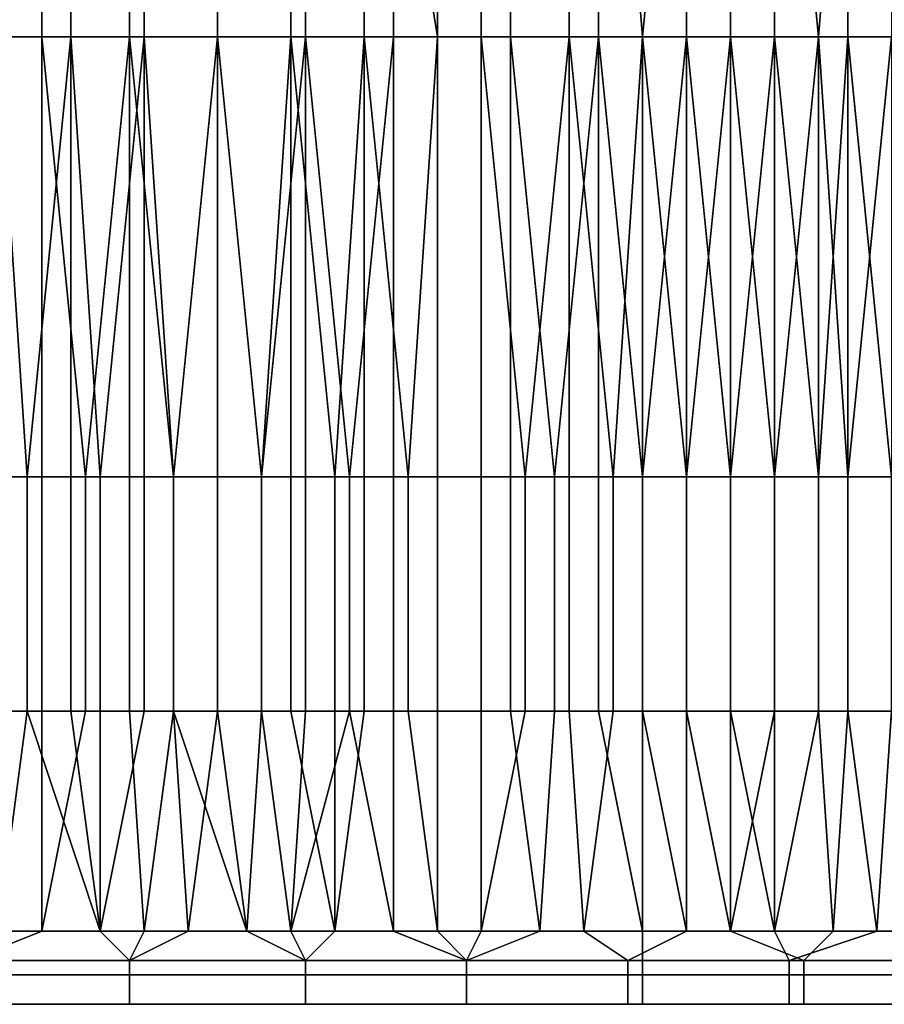
# Model space of a CAD drawing. Extents: x -0.001 to 0.269, y -0.011 to 0.105.
# Drawn here: x 0.025 to 0.031, y -0.011 to -0.005 of the extents above; entities that cross this region are included whole.
import ezdxf

# ---------------------------------------------------------------- set-up
doc = ezdxf.new("R2010")
doc.units = 0
doc.layers.add('A5615340_1', color=7, linetype='CONTINUOUS')

msp = doc.modelspace()

# ---------------------------------------------------------------- linework, layer by layer
at = {"layer": 'A5615340_1'}
for points in [[(0.025, 0.0013, 0.0874), (0.0255, 0.0013, 0.0875), (0.0255, -0.0049, 0.0875), (0.025, -0.0049, 0.0874)], [(0.026, -0.0049, 0.0875), (0.0255, -0.0049, 0.0875), (0.0255, 0.0013, 0.0875), (0.026, 0.0013, 0.0875)], [(0.026, 0.0013, 0.0875), (0.0265, 0.0013, 0.0875), (0.0265, -0.0049, 0.0875), (0.026, -0.0049, 0.0875)], [(0.0271, -0.0049, 0.0875), (0.0265, -0.0049, 0.0875), (0.0265, 0.0013, 0.0875), (0.0271, 0.0013, 0.0875)], [(0.0271, 0.0013, 0.0875), (0.0277, 0.0013, 0.0875), (0.0277, -0.0049, 0.0875), (0.0271, -0.0049, 0.0875)], [(0.0275, -0.0018, 0.0425), (0.028, -0.0049, 0.0426), (0.028, 0.0013, 0.0426)], [(0.0283, -0.0049, 0.0874), (0.0277, -0.0049, 0.0875), (0.0277, 0.0013, 0.0875), (0.0283, 0.0013, 0.0874)], [(0.028, -0.0049, 0.0426), (0.0285, -0.0049, 0.0426), (0.0285, 0.0013, 0.0426), (0.028, 0.0013, 0.0426)], [(0.0283, 0.0013, 0.0874), (0.0289, 0.0013, 0.0874), (0.0289, -0.0049, 0.0874), (0.0283, -0.0049, 0.0874)], [(0.0291, 0.0013, 0.0427), (0.0285, 0.0013, 0.0426), (0.0285, -0.0049, 0.0426), (0.0291, -0.0049, 0.0427)], [(0.0294, -0.0049, 0.0873), (0.0289, -0.0049, 0.0874), (0.0289, 0.0013, 0.0874)], [(0.0294, -0.0049, 0.0873), (0.0289, 0.0013, 0.0874), (0.03, 0.0013, 0.0872)], [(0.0291, -0.0049, 0.0427), (0.0297, -0.0049, 0.0427), (0.0297, 0.0013, 0.0427), (0.0291, 0.0013, 0.0427)], [(0.03, 0.0013, 0.0872), (0.03, -0.0049, 0.0872), (0.0294, -0.0049, 0.0873)], [(0.0303, 0.0013, 0.0428), (0.0297, 0.0013, 0.0427), (0.0297, -0.0049, 0.0427), (0.0303, -0.0049, 0.0428)], [(0.0306, -0.0049, 0.0871), (0.03, -0.0049, 0.0872), (0.03, 0.0013, 0.0872)], [(0.0306, -0.0049, 0.0871), (0.03, 0.0013, 0.0872), (0.0311, 0.0013, 0.087)], [(0.0303, -0.0049, 0.0428), (0.0308, -0.0049, 0.0429), (0.0308, 0.0013, 0.0429), (0.0303, 0.0013, 0.0428)], [(0.0311, 0.0013, 0.087), (0.0311, -0.0049, 0.087), (0.0306, -0.0049, 0.0871)], [(0.0314, 0.0013, 0.043), (0.0308, 0.0013, 0.0429), (0.0308, -0.0049, 0.0429), (0.0314, -0.0049, 0.043)], [(0.0247, -0.0049, 0.0426), (0.0253, -0.0049, 0.0425), (0.0253, -0.0018, 0.0425), (0.0247, -0.0018, 0.0426)], [(0.0253, -0.0049, 0.0425), (0.0259, -0.0049, 0.0425), (0.0259, -0.0018, 0.0425), (0.0253, -0.0018, 0.0425)], [(0.0259, -0.0049, 0.0425), (0.0265, -0.0049, 0.0425), (0.0265, -0.0018, 0.0425), (0.0259, -0.0018, 0.0425)], [(0.0265, -0.0049, 0.0425), (0.027, -0.0049, 0.0425), (0.027, -0.0018, 0.0425), (0.0265, -0.0018, 0.0425)], [(0.027, -0.0049, 0.0425), (0.0275, -0.0049, 0.0425), (0.0275, -0.0018, 0.0425), (0.027, -0.0018, 0.0425)], [(0.0275, -0.0018, 0.0425), (0.0275, -0.0049, 0.0425), (0.028, -0.0049, 0.0426)], [(0.0247, -0.0079, 0.0426), (0.0253, -0.0079, 0.0425), (0.0253, -0.0049, 0.0425), (0.0247, -0.0049, 0.0426)], [(0.0252, -0.0079, 0.0875), (0.025, -0.0079, 0.0874), (0.025, -0.0049, 0.0874)], [(0.0252, -0.0079, 0.0875), (0.025, -0.0049, 0.0874), (0.0255, -0.0049, 0.0875)], [(0.0255, -0.0049, 0.0875), (0.0255, -0.0079, 0.0875), (0.0252, -0.0079, 0.0875)], [(0.0253, -0.0049, 0.0425), (0.0253, -0.0079, 0.0425), (0.0256, -0.0079, 0.0425)], [(0.0256, -0.0079, 0.0425), (0.0259, -0.0049, 0.0425), (0.0253, -0.0049, 0.0425)], [(0.0257, -0.0079, 0.0875), (0.0255, -0.0079, 0.0875), (0.0255, -0.0049, 0.0875)], [(0.0257, -0.0079, 0.0875), (0.0255, -0.0049, 0.0875), (0.026, -0.0049, 0.0875)], [(0.0256, -0.0079, 0.0425), (0.0259, -0.0079, 0.0425), (0.0259, -0.0049, 0.0425)], [(0.026, -0.0049, 0.0875), (0.026, -0.0079, 0.0875), (0.0257, -0.0079, 0.0875)], [(0.0259, -0.0049, 0.0425), (0.0259, -0.0079, 0.0425), (0.0262, -0.0079, 0.0425)], [(0.0262, -0.0079, 0.0425), (0.0265, -0.0049, 0.0425), (0.0259, -0.0049, 0.0425)], [(0.0262, -0.0079, 0.0875), (0.026, -0.0079, 0.0875), (0.026, -0.0049, 0.0875)], [(0.0262, -0.0079, 0.0875), (0.026, -0.0049, 0.0875), (0.0265, -0.0049, 0.0875)], [(0.0265, -0.0049, 0.0875), (0.0265, -0.0079, 0.0875), (0.0262, -0.0079, 0.0875)], [(0.0262, -0.0079, 0.0425), (0.0265, -0.0079, 0.0425), (0.0265, -0.0049, 0.0425)], [(0.0268, -0.0079, 0.0875), (0.0265, -0.0079, 0.0875), (0.0265, -0.0049, 0.0875)], [(0.0268, -0.0079, 0.0875), (0.0265, -0.0049, 0.0875), (0.0271, -0.0049, 0.0875)], [(0.0265, -0.0049, 0.0425), (0.0265, -0.0079, 0.0425), (0.0268, -0.0079, 0.0425)], [(0.0268, -0.0079, 0.0425), (0.027, -0.0049, 0.0425), (0.0265, -0.0049, 0.0425)], [(0.0271, -0.0049, 0.0875), (0.0271, -0.0079, 0.0875), (0.0268, -0.0079, 0.0875)], [(0.0268, -0.0079, 0.0425), (0.027, -0.0079, 0.0425), (0.027, -0.0049, 0.0425)], [(0.027, -0.0049, 0.0425), (0.027, -0.0079, 0.0425), (0.0273, -0.0079, 0.0425)], [(0.0273, -0.0079, 0.0425), (0.0275, -0.0049, 0.0425), (0.027, -0.0049, 0.0425)], [(0.0274, -0.0079, 0.0875), (0.0271, -0.0079, 0.0875), (0.0271, -0.0049, 0.0875)], [(0.0274, -0.0079, 0.0875), (0.0271, -0.0049, 0.0875), (0.0277, -0.0049, 0.0875)], [(0.0273, -0.0079, 0.0425), (0.0275, -0.0079, 0.0425), (0.0275, -0.0049, 0.0425)], [(0.0277, -0.0049, 0.0875), (0.0277, -0.0079, 0.0875), (0.0274, -0.0079, 0.0875)], [(0.0275, -0.0049, 0.0425), (0.0275, -0.0079, 0.0425), (0.0278, -0.0079, 0.0425)], [(0.0278, -0.0079, 0.0425), (0.028, -0.0049, 0.0426), (0.0275, -0.0049, 0.0425)], [(0.0283, -0.0079, 0.0874), (0.0277, -0.0079, 0.0875), (0.0277, -0.0049, 0.0875), (0.0283, -0.0049, 0.0874)], [(0.0278, -0.0079, 0.0425), (0.028, -0.0079, 0.0426), (0.028, -0.0049, 0.0426)], [(0.028, -0.0079, 0.0426), (0.0285, -0.0079, 0.0426), (0.0285, -0.0049, 0.0426), (0.028, -0.0049, 0.0426)], [(0.0286, -0.0079, 0.0874), (0.0283, -0.0079, 0.0874), (0.0283, -0.0049, 0.0874)], [(0.0286, -0.0079, 0.0874), (0.0283, -0.0049, 0.0874), (0.0289, -0.0049, 0.0874)], [(0.0285, -0.0049, 0.0426), (0.0285, -0.0079, 0.0426), (0.0288, -0.0079, 0.0426)], [(0.0288, -0.0079, 0.0426), (0.0291, -0.0049, 0.0427), (0.0285, -0.0049, 0.0426)], [(0.0289, -0.0049, 0.0874), (0.0289, -0.0079, 0.0874), (0.0286, -0.0079, 0.0874)], [(0.0288, -0.0079, 0.0426), (0.0291, -0.0079, 0.0427), (0.0291, -0.0049, 0.0427)], [(0.0292, -0.0079, 0.0873), (0.0289, -0.0079, 0.0874), (0.0289, -0.0049, 0.0874)], [(0.0292, -0.0079, 0.0873), (0.0289, -0.0049, 0.0874), (0.0294, -0.0049, 0.0873)], [(0.0291, -0.0049, 0.0427), (0.0291, -0.0079, 0.0427), (0.0294, -0.0079, 0.0427)], [(0.0294, -0.0079, 0.0427), (0.0297, -0.0049, 0.0427), (0.0291, -0.0049, 0.0427)], [(0.0294, -0.0049, 0.0873), (0.0294, -0.0079, 0.0873), (0.0292, -0.0079, 0.0873)], [(0.0297, -0.0079, 0.0873), (0.0294, -0.0079, 0.0873), (0.0294, -0.0049, 0.0873)], [(0.0297, -0.0079, 0.0873), (0.0294, -0.0049, 0.0873), (0.03, -0.0049, 0.0872)], [(0.0294, -0.0079, 0.0427), (0.0297, -0.0079, 0.0427), (0.0297, -0.0049, 0.0427)], [(0.03, -0.0049, 0.0872), (0.03, -0.0079, 0.0872), (0.0297, -0.0079, 0.0873)], [(0.0297, -0.0049, 0.0427), (0.0297, -0.0079, 0.0427), (0.03, -0.0079, 0.0428)], [(0.03, -0.0079, 0.0428), (0.0303, -0.0049, 0.0428), (0.0297, -0.0049, 0.0427)], [(0.0303, -0.0079, 0.0872), (0.03, -0.0079, 0.0872), (0.03, -0.0049, 0.0872)], [(0.0303, -0.0079, 0.0872), (0.03, -0.0049, 0.0872), (0.0306, -0.0049, 0.0871)], [(0.03, -0.0079, 0.0428), (0.0303, -0.0079, 0.0428), (0.0303, -0.0049, 0.0428)], [(0.0306, -0.0049, 0.0871), (0.0306, -0.0079, 0.0871), (0.0303, -0.0079, 0.0872)], [(0.0303, -0.0049, 0.0428), (0.0303, -0.0079, 0.0428), (0.0306, -0.0079, 0.0429)], [(0.0306, -0.0079, 0.0429), (0.0308, -0.0049, 0.0429), (0.0303, -0.0049, 0.0428)], [(0.0308, -0.0079, 0.0871), (0.0306, -0.0079, 0.0871), (0.0306, -0.0049, 0.0871)], [(0.0308, -0.0079, 0.0871), (0.0306, -0.0049, 0.0871), (0.0311, -0.0049, 0.087)], [(0.0306, -0.0079, 0.0429), (0.0308, -0.0079, 0.0429), (0.0308, -0.0049, 0.0429)], [(0.0311, -0.0049, 0.087), (0.0311, -0.0079, 0.087), (0.0308, -0.0079, 0.0871)], [(0.0308, -0.0049, 0.0429), (0.0308, -0.0079, 0.0429), (0.0311, -0.0079, 0.043)], [(0.0311, -0.0079, 0.043), (0.0314, -0.0049, 0.043), (0.0308, -0.0049, 0.0429)], [(0.0253, -0.0095, 0.0425), (0.0253, -0.0079, 0.0425), (0.0247, -0.0079, 0.0426), (0.0247, -0.0095, 0.0426)], [(0.0252, -0.0095, 0.0875), (0.025, -0.0095, 0.0874), (0.025, -0.0079, 0.0874), (0.0252, -0.0079, 0.0875)], [(0.0255, -0.0095, 0.0875), (0.0252, -0.0095, 0.0875), (0.0252, -0.0079, 0.0875), (0.0255, -0.0079, 0.0875)], [(0.0253, -0.0095, 0.0425), (0.0256, -0.0095, 0.0425), (0.0256, -0.0079, 0.0425), (0.0253, -0.0079, 0.0425)], [(0.0257, -0.0095, 0.0875), (0.0255, -0.0095, 0.0875), (0.0255, -0.0079, 0.0875), (0.0257, -0.0079, 0.0875)], [(0.0256, -0.0095, 0.0425), (0.0259, -0.0095, 0.0425), (0.0259, -0.0079, 0.0425), (0.0256, -0.0079, 0.0425)], [(0.026, -0.0095, 0.0875), (0.0257, -0.0095, 0.0875), (0.0257, -0.0079, 0.0875), (0.026, -0.0079, 0.0875)], [(0.0259, -0.0095, 0.0425), (0.0262, -0.0095, 0.0425), (0.0262, -0.0079, 0.0425), (0.0259, -0.0079, 0.0425)], [(0.0262, -0.0095, 0.0875), (0.026, -0.0095, 0.0875), (0.026, -0.0079, 0.0875), (0.0262, -0.0079, 0.0875)], [(0.0265, -0.0095, 0.0875), (0.0262, -0.0095, 0.0875), (0.0262, -0.0079, 0.0875), (0.0265, -0.0079, 0.0875)], [(0.0262, -0.0095, 0.0425), (0.0265, -0.0095, 0.0425), (0.0265, -0.0079, 0.0425), (0.0262, -0.0079, 0.0425)], [(0.0268, -0.0095, 0.0875), (0.0265, -0.0095, 0.0875), (0.0265, -0.0079, 0.0875), (0.0268, -0.0079, 0.0875)], [(0.0265, -0.0095, 0.0425), (0.0268, -0.0095, 0.0425), (0.0268, -0.0079, 0.0425), (0.0265, -0.0079, 0.0425)], [(0.0271, -0.0095, 0.0875), (0.0268, -0.0095, 0.0875), (0.0268, -0.0079, 0.0875), (0.0271, -0.0079, 0.0875)], [(0.0268, -0.0095, 0.0425), (0.027, -0.0095, 0.0425), (0.027, -0.0079, 0.0425), (0.0268, -0.0079, 0.0425)], [(0.027, -0.0095, 0.0425), (0.0273, -0.0095, 0.0425), (0.0273, -0.0079, 0.0425), (0.027, -0.0079, 0.0425)], [(0.0274, -0.0095, 0.0875), (0.0271, -0.0095, 0.0875), (0.0271, -0.0079, 0.0875), (0.0274, -0.0079, 0.0875)], [(0.0273, -0.0095, 0.0425), (0.0275, -0.0095, 0.0425), (0.0275, -0.0079, 0.0425), (0.0273, -0.0079, 0.0425)], [(0.0277, -0.0095, 0.0875), (0.0274, -0.0095, 0.0875), (0.0274, -0.0079, 0.0875), (0.0277, -0.0079, 0.0875)], [(0.0275, -0.0095, 0.0425), (0.0278, -0.0095, 0.0425), (0.0278, -0.0079, 0.0425), (0.0275, -0.0079, 0.0425)], [(0.0277, -0.0095, 0.0875), (0.0277, -0.0079, 0.0875), (0.0283, -0.0079, 0.0874), (0.0283, -0.0095, 0.0874)], [(0.0278, -0.0095, 0.0425), (0.028, -0.0095, 0.0426), (0.028, -0.0079, 0.0426), (0.0278, -0.0079, 0.0425)], [(0.0285, -0.0095, 0.0426), (0.0285, -0.0079, 0.0426), (0.028, -0.0079, 0.0426), (0.028, -0.0095, 0.0426)], [(0.0286, -0.0095, 0.0874), (0.0283, -0.0095, 0.0874), (0.0283, -0.0079, 0.0874), (0.0286, -0.0079, 0.0874)], [(0.0285, -0.0095, 0.0426), (0.0288, -0.0095, 0.0426), (0.0288, -0.0079, 0.0426), (0.0285, -0.0079, 0.0426)], [(0.0289, -0.0095, 0.0874), (0.0286, -0.0095, 0.0874), (0.0286, -0.0079, 0.0874), (0.0289, -0.0079, 0.0874)], [(0.0288, -0.0095, 0.0426), (0.0291, -0.0095, 0.0427), (0.0291, -0.0079, 0.0427), (0.0288, -0.0079, 0.0426)], [(0.0292, -0.0095, 0.0873), (0.0289, -0.0095, 0.0874), (0.0289, -0.0079, 0.0874), (0.0292, -0.0079, 0.0873)], [(0.0291, -0.0095, 0.0427), (0.0294, -0.0095, 0.0427), (0.0294, -0.0079, 0.0427), (0.0291, -0.0079, 0.0427)], [(0.0294, -0.0095, 0.0873), (0.0292, -0.0095, 0.0873), (0.0292, -0.0079, 0.0873), (0.0294, -0.0079, 0.0873)], [(0.0297, -0.0095, 0.0873), (0.0294, -0.0095, 0.0873), (0.0294, -0.0079, 0.0873), (0.0297, -0.0079, 0.0873)], [(0.0294, -0.0095, 0.0427), (0.0297, -0.0095, 0.0427), (0.0297, -0.0079, 0.0427), (0.0294, -0.0079, 0.0427)], [(0.03, -0.0095, 0.0872), (0.0297, -0.0095, 0.0873), (0.0297, -0.0079, 0.0873), (0.03, -0.0079, 0.0872)], [(0.0297, -0.0095, 0.0427), (0.03, -0.0095, 0.0428), (0.03, -0.0079, 0.0428), (0.0297, -0.0079, 0.0427)], [(0.0303, -0.0095, 0.0872), (0.03, -0.0095, 0.0872), (0.03, -0.0079, 0.0872), (0.0303, -0.0079, 0.0872)], [(0.03, -0.0095, 0.0428), (0.0303, -0.0095, 0.0428), (0.0303, -0.0079, 0.0428), (0.03, -0.0079, 0.0428)], [(0.0306, -0.0095, 0.0871), (0.0303, -0.0095, 0.0872), (0.0303, -0.0079, 0.0872), (0.0306, -0.0079, 0.0871)], [(0.0303, -0.0095, 0.0428), (0.0306, -0.0095, 0.0429), (0.0306, -0.0079, 0.0429), (0.0303, -0.0079, 0.0428)], [(0.0308, -0.0095, 0.0871), (0.0306, -0.0095, 0.0871), (0.0306, -0.0079, 0.0871), (0.0308, -0.0079, 0.0871)], [(0.0306, -0.0095, 0.0429), (0.0308, -0.0095, 0.0429), (0.0308, -0.0079, 0.0429), (0.0306, -0.0079, 0.0429)], [(0.0311, -0.0095, 0.087), (0.0308, -0.0095, 0.0871), (0.0308, -0.0079, 0.0871), (0.0311, -0.0079, 0.087)], [(0.0308, -0.0095, 0.0429), (0.0311, -0.0095, 0.043), (0.0311, -0.0079, 0.043), (0.0308, -0.0079, 0.0429)], [(0.0253, -0.0095, 0.0425), (0.0247, -0.0095, 0.0426), (0.0247, -0.011, 0.0426), (0.0253, -0.011, 0.0425)], [(0.0252, -0.0095, 0.0875), (0.0257, -0.011, 0.0875), (0.025, -0.011, 0.0874)], [(0.025, -0.0095, 0.0874), (0.0252, -0.0095, 0.0875), (0.025, -0.011, 0.0874)], [(0.0257, -0.011, 0.0875), (0.0252, -0.0095, 0.0875), (0.0255, -0.0095, 0.0875)], [(0.0259, -0.0095, 0.0425), (0.0256, -0.0095, 0.0425), (0.0253, -0.011, 0.0425), (0.026, -0.011, 0.0425)], [(0.0253, -0.011, 0.0425), (0.0256, -0.0095, 0.0425), (0.0253, -0.0095, 0.0425)], [(0.0257, -0.011, 0.0875), (0.0255, -0.0095, 0.0875), (0.0257, -0.0095, 0.0875)], [(0.026, -0.0095, 0.0875), (0.0262, -0.0095, 0.0875), (0.0263, -0.011, 0.0875), (0.0257, -0.011, 0.0875)], [(0.0257, -0.0095, 0.0875), (0.026, -0.0095, 0.0875), (0.0257, -0.011, 0.0875)], [(0.0262, -0.0095, 0.0425), (0.0259, -0.0095, 0.0425), (0.026, -0.011, 0.0425)], [(0.0267, -0.011, 0.0425), (0.0262, -0.0095, 0.0425), (0.026, -0.011, 0.0425)], [(0.0263, -0.011, 0.0875), (0.0262, -0.0095, 0.0875), (0.0265, -0.0095, 0.0875)], [(0.0265, -0.0095, 0.0425), (0.0262, -0.0095, 0.0425), (0.0267, -0.011, 0.0425)], [(0.0265, -0.0095, 0.0875), (0.0268, -0.0095, 0.0875), (0.027, -0.011, 0.0875), (0.0263, -0.011, 0.0875)], [(0.0267, -0.011, 0.0425), (0.0268, -0.0095, 0.0425), (0.0265, -0.0095, 0.0425)], [(0.027, -0.0095, 0.0425), (0.0268, -0.0095, 0.0425), (0.0267, -0.011, 0.0425), (0.0273, -0.011, 0.0425)], [(0.027, -0.011, 0.0875), (0.0268, -0.0095, 0.0875), (0.0271, -0.0095, 0.0875)], [(0.0271, -0.0095, 0.0875), (0.0274, -0.0095, 0.0875), (0.027, -0.011, 0.0875)], [(0.0277, -0.011, 0.0875), (0.027, -0.011, 0.0875), (0.0274, -0.0095, 0.0875)], [(0.0273, -0.0095, 0.0425), (0.027, -0.0095, 0.0425), (0.0273, -0.011, 0.0425)], [(0.0278, -0.0095, 0.0425), (0.0275, -0.0095, 0.0425), (0.0273, -0.011, 0.0425), (0.028, -0.011, 0.0426)], [(0.0273, -0.011, 0.0425), (0.0275, -0.0095, 0.0425), (0.0273, -0.0095, 0.0425)], [(0.0277, -0.0095, 0.0875), (0.0277, -0.011, 0.0875), (0.0274, -0.0095, 0.0875)], [(0.0277, -0.0095, 0.0875), (0.0283, -0.0095, 0.0874), (0.0283, -0.011, 0.0874), (0.0277, -0.011, 0.0875)], [(0.028, -0.011, 0.0426), (0.028, -0.0095, 0.0426), (0.0278, -0.0095, 0.0425)], [(0.0285, -0.0095, 0.0426), (0.028, -0.0095, 0.0426), (0.028, -0.011, 0.0426), (0.0287, -0.011, 0.0426)], [(0.0286, -0.0095, 0.0874), (0.0289, -0.0095, 0.0874), (0.029, -0.011, 0.0874), (0.0283, -0.011, 0.0874)], [(0.0283, -0.011, 0.0874), (0.0283, -0.0095, 0.0874), (0.0286, -0.0095, 0.0874)], [(0.0288, -0.0095, 0.0426), (0.0285, -0.0095, 0.0426), (0.0287, -0.011, 0.0426)], [(0.0291, -0.0095, 0.0427), (0.0288, -0.0095, 0.0426), (0.0287, -0.011, 0.0426), (0.0294, -0.011, 0.0427)], [(0.029, -0.011, 0.0874), (0.0289, -0.0095, 0.0874), (0.0292, -0.0095, 0.0873)], [(0.0292, -0.0095, 0.0873), (0.0294, -0.0095, 0.0873), (0.0297, -0.011, 0.0873), (0.029, -0.011, 0.0874)], [(0.0294, -0.011, 0.0427), (0.0294, -0.0095, 0.0427), (0.0291, -0.0095, 0.0427)], [(0.0294, -0.0095, 0.0873), (0.0297, -0.0095, 0.0873), (0.0297, -0.011, 0.0873)], [(0.0297, -0.0095, 0.0427), (0.0294, -0.0095, 0.0427), (0.0294, -0.011, 0.0427), (0.03, -0.011, 0.0428)], [(0.0297, -0.0095, 0.0873), (0.03, -0.0095, 0.0872), (0.0303, -0.011, 0.0872), (0.0297, -0.011, 0.0873)], [(0.03, -0.0095, 0.0428), (0.0297, -0.0095, 0.0427), (0.03, -0.011, 0.0428)], [(0.0303, -0.011, 0.0872), (0.03, -0.0095, 0.0872), (0.0303, -0.0095, 0.0872)], [(0.0306, -0.0095, 0.0429), (0.0303, -0.0095, 0.0428), (0.03, -0.011, 0.0428), (0.0307, -0.011, 0.0429)], [(0.03, -0.011, 0.0428), (0.0303, -0.0095, 0.0428), (0.03, -0.0095, 0.0428)], [(0.0306, -0.0095, 0.0871), (0.0308, -0.0095, 0.0871), (0.031, -0.011, 0.0871), (0.0303, -0.011, 0.0872)], [(0.0303, -0.0095, 0.0872), (0.0306, -0.0095, 0.0871), (0.0303, -0.011, 0.0872)], [(0.0307, -0.011, 0.0429), (0.0308, -0.0095, 0.0429), (0.0306, -0.0095, 0.0429)], [(0.0311, -0.0095, 0.043), (0.0308, -0.0095, 0.0429), (0.0307, -0.011, 0.0429), (0.0313, -0.011, 0.043)], [(0.031, -0.011, 0.0871), (0.0308, -0.0095, 0.0871), (0.0311, -0.0095, 0.087)], [(0.0311, -0.0095, 0.087), (0.0314, -0.0095, 0.087), (0.0316, -0.011, 0.0869), (0.031, -0.011, 0.0871)], [(0.0248, -0.0112, 0.0426), (0.0253, -0.011, 0.0425), (0.0247, -0.011, 0.0426)], [(0.026, -0.011, 0.0425), (0.0253, -0.011, 0.0425), (0.0248, -0.0112, 0.0426), (0.0259, -0.0112, 0.0425)], [(0.025, -0.011, 0.0874), (0.0257, -0.011, 0.0875), (0.0259, -0.0112, 0.0875), (0.0248, -0.0112, 0.0874)], [(0.0257, -0.011, 0.0875), (0.0263, -0.011, 0.0875), (0.0259, -0.0112, 0.0875)], [(0.0267, -0.011, 0.0425), (0.026, -0.011, 0.0425), (0.0259, -0.0112, 0.0425), (0.0271, -0.0112, 0.0425)], [(0.0263, -0.011, 0.0875), (0.027, -0.011, 0.0875), (0.0271, -0.0112, 0.0875), (0.0259, -0.0112, 0.0875)], [(0.0273, -0.011, 0.0425), (0.0267, -0.011, 0.0425), (0.0271, -0.0112, 0.0425)], [(0.027, -0.011, 0.0875), (0.0277, -0.011, 0.0875), (0.0282, -0.0112, 0.0874), (0.0271, -0.0112, 0.0875)], [(0.028, -0.011, 0.0426), (0.0273, -0.011, 0.0425), (0.0271, -0.0112, 0.0425), (0.0282, -0.0112, 0.0426)], [(0.0282, -0.0112, 0.0874), (0.0277, -0.011, 0.0875), (0.0283, -0.011, 0.0874)], [(0.0282, -0.0112, 0.0426), (0.0287, -0.011, 0.0426), (0.028, -0.011, 0.0426)], [(0.0294, -0.011, 0.0427), (0.0287, -0.011, 0.0426), (0.0282, -0.0112, 0.0426), (0.0294, -0.0112, 0.0427)], [(0.0283, -0.011, 0.0874), (0.029, -0.011, 0.0874), (0.0293, -0.0112, 0.0873), (0.0282, -0.0112, 0.0874)], [(0.029, -0.011, 0.0874), (0.0297, -0.011, 0.0873), (0.0293, -0.0112, 0.0873)], [(0.0297, -0.011, 0.0873), (0.0303, -0.011, 0.0872), (0.0304, -0.0112, 0.0871), (0.0293, -0.0112, 0.0873)], [(0.03, -0.011, 0.0428), (0.0294, -0.011, 0.0427), (0.0294, -0.0112, 0.0427), (0.0305, -0.0112, 0.0429)], [(0.0307, -0.011, 0.0429), (0.03, -0.011, 0.0428), (0.0305, -0.0112, 0.0429)], [(0.0303, -0.011, 0.0872), (0.031, -0.011, 0.0871), (0.0304, -0.0112, 0.0871)], [(0.031, -0.011, 0.0871), (0.0316, -0.011, 0.0869), (0.0315, -0.0112, 0.0869), (0.0304, -0.0112, 0.0871)], [(0.0313, -0.011, 0.043), (0.0307, -0.011, 0.0429), (0.0305, -0.0112, 0.0429), (0.0317, -0.0112, 0.0431)], [(0.0248, -0.0113, 0.0427), (0.0259, -0.0113, 0.0426), (0.0259, -0.0112, 0.0425), (0.0248, -0.0112, 0.0426)], [(0.0259, -0.0113, 0.0873), (0.0248, -0.0113, 0.0873), (0.0248, -0.0112, 0.0874), (0.0259, -0.0112, 0.0875)], [(0.0259, -0.0113, 0.0426), (0.0271, -0.0113, 0.0427), (0.0271, -0.0112, 0.0425), (0.0259, -0.0112, 0.0425)], [(0.0271, -0.0113, 0.0874), (0.0259, -0.0113, 0.0873), (0.0259, -0.0112, 0.0875), (0.0271, -0.0112, 0.0875)], [(0.0271, -0.0113, 0.0427), (0.0282, -0.0113, 0.0427), (0.0282, -0.0112, 0.0426), (0.0271, -0.0112, 0.0425)], [(0.0282, -0.0113, 0.0873), (0.0271, -0.0113, 0.0874), (0.0271, -0.0112, 0.0875), (0.0282, -0.0112, 0.0874)], [(0.0282, -0.0113, 0.0427), (0.0294, -0.0113, 0.0428), (0.0294, -0.0112, 0.0427), (0.0282, -0.0112, 0.0426)], [(0.0293, -0.0113, 0.0872), (0.0282, -0.0113, 0.0873), (0.0282, -0.0112, 0.0874), (0.0293, -0.0112, 0.0873)], [(0.0304, -0.0113, 0.087), (0.0293, -0.0113, 0.0872), (0.0293, -0.0112, 0.0873), (0.0304, -0.0112, 0.0871)], [(0.0294, -0.0113, 0.0428), (0.0305, -0.0113, 0.043), (0.0305, -0.0112, 0.0429), (0.0294, -0.0112, 0.0427)], [(0.0315, -0.0113, 0.0868), (0.0304, -0.0113, 0.087), (0.0304, -0.0112, 0.0871), (0.0315, -0.0112, 0.0869)], [(0.0305, -0.0113, 0.043), (0.0317, -0.0113, 0.0433), (0.0317, -0.0112, 0.0431), (0.0305, -0.0112, 0.0429)], [(0.0248, -0.0115, 0.0429), (0.0259, -0.0115, 0.0428), (0.0259, -0.0113, 0.0426), (0.0248, -0.0113, 0.0427)], [(0.0259, -0.0115, 0.0872), (0.0248, -0.0115, 0.0871), (0.0248, -0.0113, 0.0873), (0.0259, -0.0113, 0.0873)], [(0.0259, -0.0115, 0.0428), (0.0271, -0.0115, 0.0428), (0.0271, -0.0113, 0.0427), (0.0259, -0.0113, 0.0426)], [(0.0271, -0.0115, 0.0872), (0.0259, -0.0115, 0.0872), (0.0259, -0.0113, 0.0873), (0.0271, -0.0113, 0.0874)], [(0.0271, -0.0115, 0.0428), (0.0282, -0.0115, 0.0429), (0.0282, -0.0113, 0.0427), (0.0271, -0.0113, 0.0427)], [(0.0282, -0.0115, 0.0871), (0.0271, -0.0115, 0.0872), (0.0271, -0.0113, 0.0874), (0.0282, -0.0113, 0.0873)], [(0.0282, -0.0115, 0.0429), (0.0294, -0.0115, 0.043), (0.0294, -0.0113, 0.0428), (0.0282, -0.0113, 0.0427)], [(0.0293, -0.0115, 0.087), (0.0282, -0.0115, 0.0871), (0.0282, -0.0113, 0.0873), (0.0293, -0.0113, 0.0872)], [(0.0304, -0.0115, 0.0868), (0.0293, -0.0115, 0.087), (0.0293, -0.0113, 0.0872), (0.0304, -0.0113, 0.087)], [(0.0294, -0.0115, 0.043), (0.0305, -0.0115, 0.0432), (0.0305, -0.0113, 0.043), (0.0294, -0.0113, 0.0428)], [(0.0315, -0.0115, 0.0866), (0.0304, -0.0115, 0.0868), (0.0304, -0.0113, 0.087), (0.0315, -0.0113, 0.0868)], [(0.0305, -0.0115, 0.0432), (0.0316, -0.0115, 0.0434), (0.0317, -0.0113, 0.0433), (0.0305, -0.0113, 0.043)], [(0.0045, -0.0115, 0.065), (0.0333, -0.0115, 0.0859), (0.005, -0.0115, 0.0605)], [(0.0066, -0.0115, 0.0744), (0.0333, -0.0115, 0.0859), (0.0045, -0.0115, 0.065)], [(0.0064, -0.0115, 0.056), (0.005, -0.0115, 0.0605), (0.0333, -0.0115, 0.0859)], [(0.0064, -0.0115, 0.056), (0.0333, -0.0115, 0.0859), (0.0088, -0.0115, 0.052)], [(0.0071, -0.0115, 0.0754), (0.0333, -0.0115, 0.0859), (0.0066, -0.0115, 0.0744)], [(0.013, -0.0115, 0.0824), (0.0333, -0.0115, 0.0859), (0.0071, -0.0115, 0.0754)], [(0.0327, -0.0115, 0.0439), (0.0119, -0.0115, 0.0485), (0.0088, -0.0115, 0.052)], [(0.0327, -0.0115, 0.0439), (0.0088, -0.0115, 0.052), (0.0371, -0.0115, 0.0457)], [(0.0333, -0.0115, 0.0859), (0.0371, -0.0115, 0.0457), (0.0088, -0.0115, 0.052)], [(0.026, -0.0115, 0.043), (0.0166, -0.0115, 0.0453), (0.0119, -0.0115, 0.0485)], [(0.0119, -0.0115, 0.0485), (0.0305, -0.0115, 0.0434), (0.026, -0.0115, 0.043)], [(0.0305, -0.0115, 0.0434), (0.0119, -0.0115, 0.0485), (0.0327, -0.0115, 0.0439)], [(0.0333, -0.0115, 0.0859), (0.013, -0.0115, 0.0824), (0.0192, -0.0115, 0.0857)], [(0.026, -0.0115, 0.043), (0.0186, -0.0115, 0.0445), (0.0166, -0.0115, 0.0453)], [(0.0186, -0.0115, 0.0445), (0.026, -0.0115, 0.043), (0.0249, -0.0115, 0.0431)], [(0.0214, -0.0115, 0.0864), (0.0333, -0.0115, 0.0859), (0.0192, -0.0115, 0.0857)], [(0.0214, -0.0115, 0.0864), (0.0237, -0.0115, 0.0868), (0.0333, -0.0115, 0.0859)], [(0.0237, -0.0115, 0.0868), (0.0248, -0.0115, 0.0869), (0.0333, -0.0115, 0.0859)], [(0.026, -0.0115, 0.043), (0.0259, -0.0115, 0.0428), (0.0248, -0.0115, 0.0429), (0.0249, -0.0115, 0.0431)], [(0.0248, -0.0115, 0.0869), (0.0248, -0.0115, 0.0871), (0.0259, -0.0115, 0.0872), (0.0259, -0.0115, 0.087)], [(0.0259, -0.0115, 0.087), (0.0333, -0.0115, 0.0859), (0.0248, -0.0115, 0.0869)], [(0.0271, -0.0115, 0.043), (0.0271, -0.0115, 0.0428), (0.0259, -0.0115, 0.0428), (0.026, -0.0115, 0.043)], [(0.0259, -0.0115, 0.087), (0.0259, -0.0115, 0.0872), (0.0271, -0.0115, 0.0872), (0.027, -0.0115, 0.087)], [(0.027, -0.0115, 0.087), (0.0292, -0.0115, 0.0868), (0.0259, -0.0115, 0.087)], [(0.0333, -0.0115, 0.0859), (0.0259, -0.0115, 0.087), (0.0292, -0.0115, 0.0868)], [(0.0271, -0.0115, 0.043), (0.026, -0.0115, 0.043), (0.0305, -0.0115, 0.0434)], [(0.027, -0.0115, 0.087), (0.0271, -0.0115, 0.0872), (0.0282, -0.0115, 0.0871), (0.0281, -0.0115, 0.0869)], [(0.027, -0.0115, 0.087), (0.0281, -0.0115, 0.0869), (0.0292, -0.0115, 0.0868)], [(0.0282, -0.0115, 0.0431), (0.0282, -0.0115, 0.0429), (0.0271, -0.0115, 0.0428), (0.0271, -0.0115, 0.043)], [(0.0282, -0.0115, 0.0431), (0.0271, -0.0115, 0.043), (0.0293, -0.0115, 0.0432)], [(0.0293, -0.0115, 0.0432), (0.0271, -0.0115, 0.043), (0.0305, -0.0115, 0.0434)], [(0.0281, -0.0115, 0.0869), (0.0282, -0.0115, 0.0871), (0.0293, -0.0115, 0.087), (0.0292, -0.0115, 0.0868)], [(0.0293, -0.0115, 0.0432), (0.0294, -0.0115, 0.043), (0.0282, -0.0115, 0.0429), (0.0282, -0.0115, 0.0431)], [(0.0292, -0.0115, 0.0868), (0.0293, -0.0115, 0.087), (0.0304, -0.0115, 0.0868), (0.0303, -0.0115, 0.0867)], [(0.0303, -0.0115, 0.0867), (0.0333, -0.0115, 0.0859), (0.0292, -0.0115, 0.0868)], [(0.0305, -0.0115, 0.0434), (0.0305, -0.0115, 0.0432), (0.0294, -0.0115, 0.043), (0.0293, -0.0115, 0.0432)], [(0.0303, -0.0115, 0.0867), (0.0304, -0.0115, 0.0868), (0.0315, -0.0115, 0.0866), (0.0314, -0.0115, 0.0864)], [(0.0314, -0.0115, 0.0864), (0.0333, -0.0115, 0.0859), (0.0303, -0.0115, 0.0867)], [(0.0316, -0.0115, 0.0436), (0.0316, -0.0115, 0.0434), (0.0305, -0.0115, 0.0432), (0.0305, -0.0115, 0.0434)], [(0.0316, -0.0115, 0.0436), (0.0305, -0.0115, 0.0434), (0.0327, -0.0115, 0.0439)]]:
    msp.add_3dface(points, dxfattribs=at)

doc.saveas('drawing.dxf')
